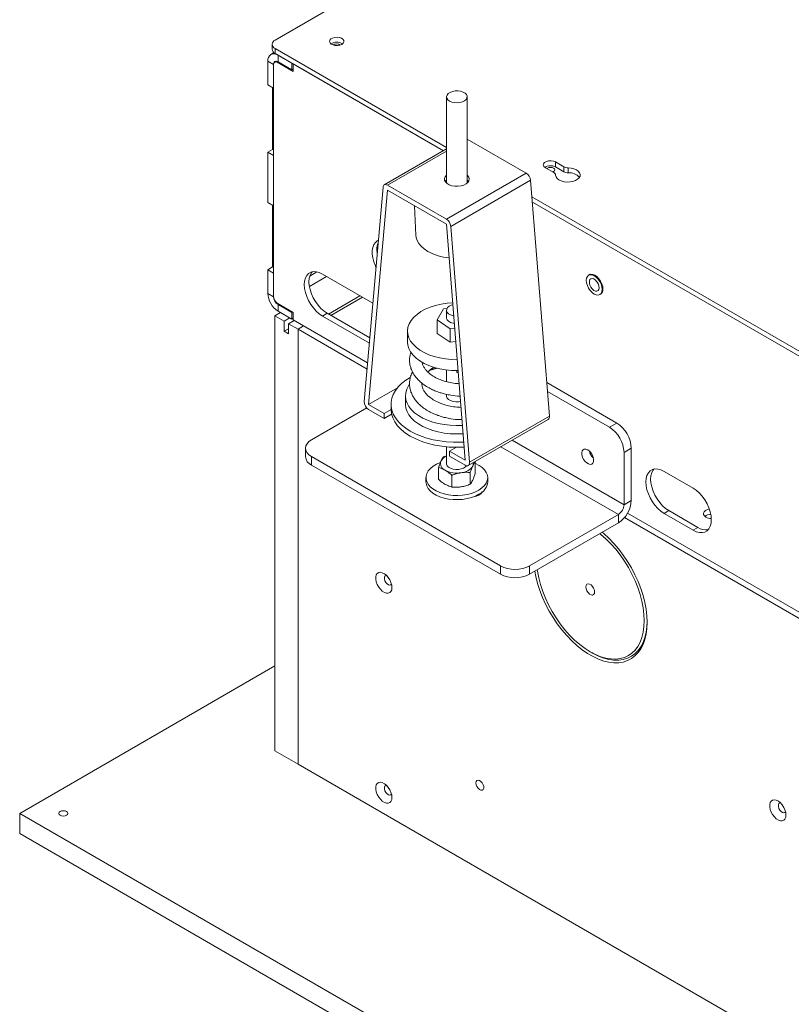
# Model space of a CAD drawing. Units: millimetres. Extents: x -323 to 9609, y -13967 to 2963.
# Drawn here: x 4930 to 5305, y -4038 to -3559 of the extents above; entities that cross this region are included whole.
import ezdxf

# ---------------------------------------------------------------- set-up
doc = ezdxf.new("R2010")
doc.units = ezdxf.units.MM

msp = doc.modelspace()

# ---------------------------------------------------------------- linework, layer by layer
at = {"color": 7, "linetype": 'Continuous', "lineweight": 18}
for p, q in [((5719.62061, -3184.68325), (5053.80886, -3569.04818)), ((5053.2307, -3575.17953), (5051.72336, -3576.0497)), ((5052.3444, -3571.0892), (5052.3444, -3573.53883)), ((5053.80886, -3573.13023), (5137.19721, -3621.26929)), ((5053.80886, -3573.13023), (5053.80886, -3575.57985)), ((5053.10176, -3580.88743), (5050.27333, -3579.25461)), ((5050.27333, -3590.84949), (5050.27333, -3579.25461)), ((5054.25945, -3579.37346), (5053.61963, -3579.74282)), ((5053.80886, -3575.57985), (5135.67957, -3622.8428)), ((5055.22314, -3579.66245), (5054.86952, -3579.86659)), ((5062.6477, -3584.35683), (5054.86952, -3579.86659)), ((5061.94059, -3580.27419), (5055.22308, -3576.39626)), ((5055.22308, -3579.66242), (5055.22308, -3576.39626)), ((5061.94059, -3583.54036), (5055.22308, -3579.66242)), ((5053.10176, -3580.88743), (5053.10176, -3693.89668)), ((5053.10176, -3592.48231), (5053.10176, -3580.88743)), ((5061.94059, -3580.27419), (5061.94059, -3583.54036)), ((5061.94059, -3583.54036), (5062.6477, -3583.13215)), ((5062.6477, -3580.6824), (5062.6477, -3584.35683)), ((5135.67957, -3622.8428), (5062.6477, -3580.6824)), ((5053.10176, -3592.48231), (5050.27333, -3590.84949)), ((5052.57213, -3592.17656), (5052.57213, -3622.18405)), ((5137.19721, -3596.65275), (5137.19721, -3638.5779)), ((5147.19721, -3638.5779), (5147.19721, -3596.65275)), ((5147.19721, -3617.10092), (5147.29225, -3617.15333)), ((5147.29225, -3617.15333), (5147.19721, -3617.2082)), ((5147.29225, -3617.15333), (5175.99305, -3633.72194)), ((5052.57213, -3622.18405), (5050.27333, -3623.51113)), ((5053.10176, -3622.4898), (5052.57213, -3622.18405)), ((5137.19721, -3621.96669), (5106.9015, -3639.45603)), ((5137.19721, -3622.98107), (5108.40138, -3639.60455)), ((5050.27333, -3623.51113), (5053.10176, -3625.14394)), ((5050.27333, -3648.00735), (5050.27333, -3623.51113)), ((5053.10176, -3649.64017), (5053.10176, -3625.14394)), ((5185.26002, -3631.13602), (5189.34359, -3633.49342)), ((5194.29334, -3630.63599), (5190.20976, -3628.27859)), ((5190.20976, -3628.27859), (5190.20976, -3630.72822)), ((5190.20976, -3630.72822), (5194.29334, -3633.08561)), ((5194.29334, -3633.08561), (5194.29334, -3630.63599)), ((5196.34983, -3633.59246), (5196.34983, -3631.14284)), ((5137.19721, -3637.19822), (5136.58486, -3637.88806)), ((5175.99305, -3633.72194), (5137.10217, -3656.17317)), ((5178.1046, -3637.15576), (5139.21373, -3659.60698)), ((5178.1046, -3637.15576), (5187.22821, -3751.83917)), ((5097.16622, -3744.74994), (5106.28983, -3640.60041)), ((5108.40138, -3642.05418), (5099.27777, -3746.2037)), ((5108.40138, -3639.60455), (5137.10217, -3656.17317)), ((5137.10217, -3658.62279), (5108.40138, -3642.05418)), ((5178.74907, -3645.25667), (5767.93646, -3985.38731)), ((5053.10176, -3649.64017), (5050.27333, -3648.00735)), ((5052.57213, -3649.33442), (5052.57213, -3679.34191)), ((5121.64367, -3649.69879), (5122.25092, -3663.89347)), ((5766.41882, -3986.96082), (5178.95333, -3647.82421)), ((5146.22578, -3773.30621), (5137.10217, -3658.62279)), ((5139.21373, -3659.60698), (5148.33734, -3774.2904)), ((5052.57213, -3679.34191), (5050.27333, -3680.66898)), ((5053.10176, -3679.64766), (5052.57213, -3679.34191)), ((5050.27333, -3680.66898), (5053.10176, -3682.3018)), ((5050.27333, -3692.26386), (5050.27333, -3680.66898)), ((5053.10176, -3693.89668), (5053.10176, -3682.3018)), ((5070.47288, -3688.76739), (5078.8266, -3683.94489)), ((5074.17775, -3681.72977), (5070.69139, -3683.7424)), ((5101.35359, -3696.94944), (5076.82519, -3682.7895)), ((5207.01757, -3682.92647), (5206.29402, -3683.34416)), ((5053.10176, -3693.89668), (5050.27333, -3692.26386)), ((5079.70832, -3702.21327), (5095.09006, -3693.33358)), ((5096.32687, -3694.04758), (5080.94514, -3702.92727)), ((5211.74358, -3692.78409), (5212.46713, -3692.3664)), ((5054.86952, -3696.95854), (5062.6477, -3701.44878)), ((5055.22308, -3697.57091), (5055.57669, -3697.36678)), ((5055.22308, -3697.57091), (5061.94059, -3701.44885)), ((5055.22308, -3697.57091), (5055.22308, -3700.83708)), ((5137.38616, -3699.56743), (5135.76388, -3699.7487)), ((5056.35498, -3701.49051), (5053.66744, -3703.04199)), ((5053.66744, -3703.04199), (5053.66744, -3914.52606)), ((5058.26364, -3705.69531), (5053.66744, -3703.04199)), ((5055.22308, -3700.83708), (5061.94059, -3704.71501)), ((5060.95117, -3704.14383), (5058.26364, -3705.69531)), ((5061.94059, -3701.44885), (5062.2942, -3701.24472)), ((5061.94059, -3701.44885), (5061.94059, -3704.71501)), ((5061.94059, -3704.71501), (5062.6477, -3704.30681)), ((5062.6477, -3701.44878), (5062.6477, -3705.12322)), ((5079.12399, -3701.87595), (5076.82519, -3703.20302)), ((5076.82519, -3703.20302), (5099.65142, -3716.38032)), ((5079.12399, -3701.87595), (5099.87274, -3713.85394)), ((5135.76388, -3699.7487), (5132.56111, -3705.1046)), ((5137.19721, -3700.35343), (5137.19721, -3704.02787)), ((5058.26364, -3705.69531), (5058.26364, -3710.59456)), ((5063.07249, -3705.36845), (5060.38496, -3706.91993)), ((5064.98115, -3709.57325), (5060.38496, -3706.91993)), ((5060.38496, -3711.81917), (5060.38496, -3706.91993)), ((5098.80885, -3725.99861), (5062.6477, -3705.12322)), ((5064.98115, -3709.57325), (5067.66869, -3708.02177)), ((5132.56111, -3705.1046), (5138.99444, -3709.38376)), ((5132.56111, -3705.1046), (5132.56111, -3711.63693)), ((5138.99444, -3709.38376), (5141.12154, -3709.14608)), ((5060.38496, -3709.36995), (5058.26364, -3710.59456)), ((5058.26364, -3710.59456), (5060.38496, -3711.81917)), ((5064.98115, -3921.05732), (5064.98115, -3709.57325)), ((5064.98115, -3709.57325), (5098.55011, -3728.9522)), ((5118.19721, -3710.56019), (5118.19721, -3715.86771)), ((5132.56111, -3711.63693), (5138.99444, -3715.91609)), ((5138.99444, -3709.38376), (5138.99444, -3715.91609)), ((5138.99444, -3715.91609), (5141.63664, -3715.62085)), ((5137.19721, -3729.41861), (5137.19721, -3735.10445)), ((5142.19434, -3730.59714), (5142.83195, -3730.64586)), ((5219.97896, -3755.22365), (5185.93391, -3735.56986)), ((5113.35638, -3738.07629), (5099.27777, -3746.2037)), ((5117.19721, -3741.99701), (5117.19721, -3746.07972)), ((5137.19721, -3741.27294), (5137.19721, -3741.99701)), ((5216.44342, -3757.26467), (5186.27429, -3739.84839)), ((5099.27777, -3746.2037), (5106.84187, -3750.57036)), ((5110.19721, -3746.07972), (5110.19721, -3748.52934)), ((5071.48653, -3763.3937), (5098.3586, -3747.88079)), ((5106.84187, -3753.01998), (5099.27777, -3748.65332)), ((5110.19772, -3748.63307), (5106.84187, -3750.57036)), ((5106.84187, -3750.57036), (5106.84187, -3753.01998)), ((5110.46783, -3750.92676), (5106.84187, -3753.01998)), ((5110.19721, -3748.52934), (5110.19772, -3748.63307)), ((5187.22821, -3751.83917), (5148.33734, -3774.2904)), ((5147.72566, -3775.90435), (5186.61653, -3753.45313)), ((5216.44342, -3757.26467), (5219.97896, -3755.22365)), ((5223.51449, -3794.90654), (5169.16192, -3763.52946)), ((5068.5576, -3767.47574), (5068.5576, -3771.55844)), ((5135.66524, -3771.71622), (5137.19721, -3771.18257)), ((5137.19721, -3766.77565), (5137.19721, -3774.90361)), ((5142.01752, -3767.00226), (5138.66168, -3768.93954)), ((5138.66168, -3771.38917), (5138.66168, -3768.93954)), ((5138.66168, -3768.93954), (5146.22578, -3773.30621)), ((5146.22578, -3775.75583), (5138.66168, -3771.38917)), ((5163.64604, -3766.71371), (5220.75678, -3799.68304)), ((5227.05003, -3767.4711), (5223.51449, -3769.51212)), ((5223.51449, -3794.90654), (5223.51449, -3769.51212)), ((5227.05003, -3792.86552), (5227.05003, -3767.4711)), ((5163.41042, -3824.62431), (5071.48653, -3771.55778)), ((5071.48653, -3771.55778), (5071.48653, -3775.64049)), ((5163.41042, -3828.70701), (5071.48653, -3775.64049)), ((5151.12005, -3779.79889), (5151.12005, -3774.10683)), ((5133.27437, -3782.55933), (5133.27437, -3776.86727)), ((5139.80634, -3786.33015), (5139.80634, -3780.6381)), ((5148.72919, -3784.94993), (5148.72919, -3779.25788)), ((5257.13742, -3786.88153), (5242.99528, -3778.71745)), ((5127.19721, -3781.76255), (5127.19721, -3783.8039)), ((5157.19721, -3783.8039), (5157.19721, -3781.76255)), ((5153.15092, -3789.7198), (5153.15737, -3789.72353)), ((5153.15737, -3789.71582), (5153.15737, -3789.72353)), ((5153.15737, -3789.72353), (5153.48087, -3789.9273)), ((5223.51449, -3794.90654), (5227.05003, -3792.86552)), ((5220.75678, -3799.68304), (5177.55255, -3824.62431)), ((5220.75678, -3799.68304), (5220.75678, -3803.76574)), ((5729.5481, -4090.11663), (5225.25061, -3798.99188)), ((5245.29409, -3797.8039), (5242.99528, -3799.13097)), ((5242.99528, -3799.13097), (5257.13742, -3807.29505)), ((5245.29409, -3797.8039), (5259.43622, -3805.96798)), ((5220.75678, -3803.76574), (5177.55255, -3828.70701)), ((5223.71314, -3801.20728), (5729.28936, -4093.07022)), ((5259.43622, -3805.96798), (5257.13742, -3807.29505)), ((5163.41042, -3828.70701), (5163.41042, -3824.62431)), ((5177.55255, -3824.62431), (5177.55255, -3828.70701)), ((5207.10535, -3866.41494), (5207.81234, -3866.82321)), ((4929.5702, -3944.93726), (5053.66744, -3873.29745)), ((5064.98115, -3921.05732), (5053.66744, -3914.52606)), ((5914.9235, -4411.7186), (5064.98115, -3921.05732)), ((4929.5702, -3954.73575), (4929.5702, -3944.93726)), ((5884.16436, -4496.01274), (4929.5702, -3944.93726)), ((5884.16436, -4505.81123), (4929.5702, -3954.73575))]:
    msp.add_line(p, q, dxfattribs=at)
at = {"color": 7, "linetype": 'Continuous', "lineweight": 18, "flags": 128}
for points in [[(5086.26507, -3571.13003), (5086.93456, -3570.58871), (5087.26331, -3569.95123), (5087.2157, -3569.28667), (5086.79688, -3568.66704), (5086.05224, -3568.15949), (5085.06247, -3567.81902), (5083.93483, -3567.68253), (5082.79152, -3567.7648), (5081.75642, -3568.05692), (5080.94172, -3568.52724), (5080.4357, -3569.12479), (5080.29318, -3569.78481), (5080.52962, -3570.43578), (5081.1194, -3571.00716), (5081.99859, -3571.43704), (5083.07194, -3571.67882), (5084.22312, -3571.7063), (5085.32738, -3571.51652), (5086.26507, -3571.13003)], [(5138.66168, -3598.69377), (5137.83891, -3598.06742), (5137.33938, -3597.33615), (5137.20013, -3596.5542), (5137.43149, -3595.77956), (5138.0163, -3595.06968), (5138.91119, -3594.4772), (5140.0498, -3594.04608), (5141.34766, -3593.80828), (5142.70853, -3593.78144), (5144.03148, -3593.96756), (5145.21839, -3594.35282), (5146.18124, -3594.90866), (5146.8486, -3595.59385), (5147.171, -3596.35757), (5147.12451, -3597.14318), (5146.71259, -3597.89243), (5145.96578, -3598.54973), (5144.93947, -3599.06634), (5143.70979, -3599.40394), (5142.36792, -3599.5375), (5141.01339, -3599.45712), (5139.74666, -3599.16874), (5138.66168, -3598.69377)], [(5190.20976, -3628.27859), (5189.21405, -3627.87611), (5188.03993, -3627.69449), (5186.82902, -3627.75565), (5185.72737, -3628.0522), (5184.86786, -3628.54839), (5184.35415, -3629.18436), (5184.24821, -3629.88341), (5184.56281, -3630.56121), (5185.26002, -3631.13602)], [(5188.82399, -3633.19346), (5189.21981, -3633.01416), (5189.67504, -3632.62086), (5189.83489, -3632.15693), (5189.67504, -3631.693), (5189.21981, -3631.2997), (5188.53852, -3631.03691), (5187.73489, -3630.94463), (5186.93125, -3631.03691), (5186.24996, -3631.2997), (5185.93938, -3631.52821)], [(5190.22157, -3634.68061), (5190.43334, -3635.52082), (5190.99282, -3636.30604), (5191.8664, -3636.9891), (5193.00158, -3637.52895), (5194.33017, -3637.89315), (5195.77232, -3638.05982), (5197.24138, -3638.01894), (5198.64908, -3637.77298), (5199.91083, -3637.3367), (5200.95082, -3636.73633), (5201.70655, -3636.00793), (5202.13263, -3635.19529), (5202.20343, -3634.34722), (5201.91472, -3633.51468), (5201.28384, -3632.74771), (5200.34869, -3632.09238), (5199.16547, -3631.58807), (5197.80527, -3631.26509), (5196.34983, -3631.14284)], [(5137.19721, -3634.7486), (5136.55193, -3635.48995), (5136.22384, -3636.33728), (5136.27108, -3637.20509), (5136.69068, -3638.03886), (5137.45628, -3638.78619), (5138.51977, -3639.40013), (5139.81433, -3639.8421), (5141.25861, -3640.08433), (5142.76186, -3640.1116), (5144.22964, -3639.9222), (5145.56971, -3639.52803), (5146.69788, -3638.95385), (5147.54325, -3638.23575), (5148.05271, -3637.41884), (5148.19425, -3636.55445), (5147.95897, -3635.6969), (5147.36166, -3634.90007), (5147.19721, -3634.7486)], [(5147.80957, -3637.88806), (5147.36166, -3637.34969), (5147.19721, -3637.19822)], [(5106.28983, -3640.60041), (5106.36287, -3640.1996), (5106.50501, -3639.86163), (5106.7114, -3639.59796), (5106.97507, -3639.41753), (5107.28708, -3639.32646), (5107.63685, -3639.32782), (5108.01252, -3639.42158), (5108.40138, -3639.60455)], [(5128.08875, -3671.75374), (5126.33416, -3670.59549), (5124.86265, -3669.31257), (5123.70047, -3667.92788), (5122.86836, -3666.46611), (5122.38118, -3664.95336), (5122.25092, -3663.89347)], [(5104.03621, -3666.32625), (5103.50118, -3666.61013), (5102.55937, -3667.41336), (5101.82823, -3668.50263), (5101.3288, -3669.84661), (5101.07544, -3671.40664), (5101.07544, -3673.13782), (5101.3288, -3674.99037), (5101.82823, -3676.91099), (5102.55937, -3678.84441), (5102.87871, -3679.53963)], [(5103.47328, -3672.75231), (5103.46954, -3672.72512), (5103.3424, -3670.92678)], [(5076.82519, -3682.7895), (5075.29034, -3682.05851), (5073.80213, -3681.65986), (5072.40577, -3681.60567), (5071.1437, -3681.89757), (5070.05425, -3682.5267), (5069.17054, -3683.47394), (5068.5194, -3684.71051), (5068.12064, -3686.19884), (5067.98636, -3687.89371), (5068.12064, -3689.74361), (5068.5194, -3691.69235), (5069.17054, -3693.6807), (5070.05425, -3695.64826), (5071.1437, -3697.53523), (5072.40577, -3699.28429), (5073.80213, -3700.8423), (5075.29034, -3702.1619), (5076.82519, -3703.20302)], [(5079.12399, -3701.87595), (5077.58915, -3700.83483), (5076.10094, -3699.51523), (5074.70458, -3697.95722), (5073.4425, -3696.20816), (5072.35305, -3694.32118), (5071.46934, -3692.35363), (5070.81821, -3690.36527), (5070.41944, -3688.41654), (5070.28516, -3686.56663), (5070.41944, -3684.87177), (5070.81821, -3683.38344), (5071.46934, -3682.14687), (5071.83167, -3681.69172)], [(5212.87254, -3690.28884), (5212.74122, -3689.06125), (5212.35623, -3687.76571), (5211.7438, -3686.49051), (5210.94567, -3685.32254), (5210.01622, -3684.34141), (5209.0188, -3683.61398), (5208.02138, -3683.18982), (5207.09194, -3683.09783), (5206.2938, -3683.34429), (5205.68137, -3683.9124), (5205.29638, -3684.76344), (5205.16507, -3685.83942), (5205.29638, -3687.067), (5205.68137, -3688.36254), (5206.2938, -3689.63775), (5207.09194, -3690.80571), (5208.02138, -3691.78684), (5209.0188, -3692.51428), (5210.01622, -3692.93844), (5210.94567, -3693.03042), (5211.7438, -3692.78397), (5212.35623, -3692.21586), (5212.74122, -3691.36482), (5212.87254, -3690.28884)], [(5213.26144, -3690.10515), (5213.12893, -3688.8663), (5212.74041, -3687.55887), (5212.12236, -3686.27197), (5211.3169, -3685.09329), (5210.37893, -3684.10316), (5209.37236, -3683.36905), (5208.36579, -3682.941), (5207.42781, -3682.84817), (5206.62236, -3683.09689), (5206.27725, -3683.35397)], [(5211.42297, -3689.45202), (5211.2927, -3688.47538), (5210.91603, -3687.45417), (5210.33376, -3686.49906), (5209.60899, -3685.71355), (5208.82027, -3685.18276), (5208.05306, -3684.96421), (5207.39051, -3685.08159), (5206.9044, -3685.52217), (5206.64743, -3686.23821), (5206.64743, -3687.15212), (5206.9044, -3688.16486), (5207.39051, -3689.16668), (5208.05306, -3690.04902), (5208.82027, -3690.71627), (5209.60899, -3691.09612), (5210.33376, -3691.14741), (5210.91603, -3690.86457), (5211.2927, -3690.27826), (5211.42297, -3689.45202)], [(5140.13589, -3696.75648), (5137.42446, -3696.98201), (5134.57022, -3697.42352), (5131.8316, -3698.06416), (5129.25011, -3698.89423), (5126.86489, -3699.90114), (5124.71209, -3701.06964), (5122.82435, -3702.382), (5121.23028, -3703.81833), (5119.95404, -3705.35687), (5119.01499, -3706.97428), (5118.42736, -3708.64605), (5118.20006, -3710.34684), (5118.33653, -3712.05086), (5118.8347, -3713.73228), (5119.68702, -3715.36562), (5120.88058, -3716.92611), (5122.39727, -3718.3901), (5124.21411, -3719.7354), (5126.30356, -3720.94161), (5128.63394, -3721.99045), (5131.16992, -3722.86602), (5133.87307, -3723.55505), (5136.7024, -3724.04708), (5139.61503, -3724.33467), (5142.33624, -3724.41486)], [(5140.2113, -3697.70443), (5139.45495, -3697.93984), (5138.42865, -3698.45645), (5137.68184, -3699.11375), (5137.26991, -3699.863), (5137.22343, -3700.64861), (5137.54582, -3701.41233), (5138.21319, -3702.09752), (5139.17603, -3702.65336), (5140.36294, -3703.03862), (5140.64026, -3703.09636)], [(5137.19721, -3704.02787), (5137.22343, -3704.32304), (5137.54582, -3705.08677), (5138.21319, -3705.77196), (5139.17603, -3706.32779), (5140.36294, -3706.71306), (5140.93657, -3706.82105)], [(5118.19721, -3715.86771), (5118.33653, -3717.35837), (5118.8347, -3719.0398), (5119.68702, -3720.67313), (5120.88058, -3722.23363), (5122.39727, -3723.69762), (5124.21411, -3725.04292), (5126.30356, -3726.24913), (5128.63394, -3727.29797), (5131.16992, -3728.17354), (5133.87307, -3728.86256), (5136.7024, -3729.3546), (5139.61503, -3729.64219), (5142.5668, -3729.72097), (5142.7582, -3729.71883)], [(5119.48755, -3733.06484), (5117.32854, -3734.45415), (5115.35975, -3736.01849), (5113.685, -3737.69306), (5112.32264, -3739.45951), (5111.28759, -3741.2985), (5110.59119, -3743.18987), (5110.24107, -3745.1129), (5110.24107, -3747.04653), (5110.59119, -3748.96956), (5111.28759, -3750.86094), (5112.32264, -3752.69992), (5113.685, -3754.46638), (5115.35975, -3756.14095), (5117.32854, -3757.70528), (5119.5698, -3759.14225), (5122.05896, -3760.4361), (5124.76876, -3761.57265), (5127.66952, -3762.53947), (5130.72944, -3763.32594), (5133.915, -3763.92346), (5137.19131, -3764.32549), (5140.52246, -3764.52761), (5143.87196, -3764.52761), (5145.52147, -3764.45298)], [(5132.26891, -3728.51813), (5130.72944, -3728.83349), (5129.32826, -3729.16617)], [(5142.19727, -3729.72261), (5142.19727, -3729.96679), (5142.19727, -3730.48039), (5142.19727, -3730.61146), (5142.19727, -3730.34249), (5142.19727, -3729.72261)], [(5119.08001, -3736.50231), (5118.6353, -3737.17273), (5117.81229, -3738.81534), (5117.3316, -3740.50262), (5117.19996, -3742.21087), (5117.41923, -3743.91613), (5117.98632, -3745.59444), (5118.89329, -3747.22225), (5120.12739, -3748.77671), (5121.6713, -3750.236), (5123.50335, -3751.57964), (5125.59783, -3752.78875), (5127.92532, -3753.84637), (5130.45315, -3754.73765), (5133.14585, -3755.45008), (5135.96561, -3755.97366), (5138.87285, -3756.30104), (5141.82676, -3756.42762), (5144.78586, -3756.35163), (5144.87652, -3756.34608)], [(5137.19721, -3741.99701), (5137.22343, -3742.29219), (5137.54582, -3743.05592), (5138.21319, -3743.7411), (5139.17603, -3744.29694), (5140.36294, -3744.6822), (5141.68589, -3744.86832), (5143.04676, -3744.84148), (5143.95004, -3744.70027)], [(5117.19721, -3746.07972), (5117.19996, -3746.29358), (5117.41923, -3747.99883), (5117.98632, -3749.67714), (5118.89329, -3751.30496), (5120.12739, -3752.85942), (5121.6713, -3754.31871), (5123.50335, -3755.66234), (5125.59783, -3756.87145), (5127.92532, -3757.92907), (5130.45315, -3758.82036), (5133.14585, -3759.53279), (5135.96561, -3760.05637), (5138.87285, -3760.38374), (5141.82676, -3760.51033), (5144.78586, -3760.43433), (5145.19962, -3760.40745)], [(5110.19772, -3748.63307), (5110.41603, -3750.68601), (5111.02833, -3752.71222), (5112.02701, -3754.68657), (5113.39971, -3756.5846), (5115.12939, -3758.38276), (5117.19462, -3760.05878), (5119.5698, -3761.59187), (5122.22548, -3762.96303), (5125.12874, -3764.15526), (5128.24359, -3765.15379), (5131.53142, -3765.94622), (5134.95147, -3766.52275), (5138.46134, -3766.87622), (5142.01752, -3767.00226)], [(5071.48653, -3763.3937), (5070.24291, -3764.2685), (5069.31881, -3765.26656), (5068.74975, -3766.34951), (5068.5576, -3767.47574), (5068.74975, -3768.60197), (5069.31881, -3769.68493), (5070.24291, -3770.68298), (5071.48653, -3771.55778)], [(5142.01752, -3767.00226), (5145.3872, -3766.91053), (5145.71539, -3766.89056)], [(5205.83682, -3768.20731), (5204.98229, -3767.86273), (5204.20368, -3767.84624), (5203.57019, -3768.1593), (5203.13809, -3768.77409), (5202.94579, -3769.63599), (5203.01037, -3770.66841), (5203.3261, -3771.77962), (5203.86491, -3772.87089), (5204.57893, -3773.84524), (5205.40473, -3774.61611), (5206.26892, -3775.11499), (5207.09471, -3775.29757), (5207.80874, -3775.14761), (5208.34755, -3774.67845), (5208.66327, -3773.93176), (5208.72785, -3772.9739), (5208.53555, -3771.88998), (5208.10346, -3770.7763), (5207.46997, -3769.73182), (5206.69136, -3768.84936), (5205.83682, -3768.20731)], [(5152.95124, -3787.79931), (5151.22893, -3788.67623), (5149.29494, -3789.3911), (5147.19457, -3789.92717), (5144.97708, -3790.27186), (5142.69442, -3790.41711), (5140.40012, -3790.3595), (5138.14793, -3790.10038), (5135.99066, -3789.64583), (5133.97886, -3789.0065), (5132.15969, -3788.19738), (5130.5758, -3787.23744), (5129.2643, -3786.14917), (5128.25594, -3784.95808), (5127.57434, -3783.69209), (5127.2355, -3782.38087), (5127.24735, -3781.05516), (5127.60961, -3779.74603), (5128.31379, -3778.48416), (5129.34338, -3777.29914), (5130.67426, -3776.21874), (5132.27523, -3775.26828), (5134.10876, -3774.47004), (5134.1447, -3774.45679)], [(5137.19721, -3774.90361), (5137.22343, -3775.19879), (5137.54582, -3775.96251), (5138.21319, -3776.6477), (5139.17603, -3777.20354), (5140.36294, -3777.5888), (5141.68589, -3777.77491), (5143.04676, -3777.74808), (5144.34463, -3777.51028), (5145.48323, -3777.07915), (5146.37812, -3776.48668), (5146.82162, -3776.00119)], [(5148.33734, -3774.2904), (5148.33373, -3774.79775), (5148.23894, -3775.24059), (5148.05709, -3775.59976), (5147.79602, -3775.85973), (5147.46704, -3776.00926), (5147.08437, -3776.04187), (5146.66457, -3775.95616), (5146.22578, -3775.75583)], [(5151.12005, -3774.80191), (5151.35201, -3774.90303), (5153.05855, -3775.79017), (5154.51051, -3776.81729), (5155.67385, -3777.96032), (5156.52131, -3779.19248), (5157.03303, -3780.48488), (5157.19701, -3781.80722), (5157.00941, -3783.12852), (5156.47462, -3784.4178), (5155.60518, -3785.64484), (5154.42147, -3786.78089), (5152.95124, -3787.79931)], [(5242.99528, -3778.71745), (5241.46044, -3777.98646), (5239.97222, -3777.58782), (5238.57587, -3777.53362), (5237.31379, -3777.82552), (5236.22434, -3778.45465), (5235.34063, -3779.40189), (5234.6895, -3780.63846), (5234.29073, -3782.12679), (5234.15645, -3783.82166), (5234.29073, -3785.67156), (5234.6895, -3787.6203), (5235.34063, -3789.60865), (5236.22434, -3791.57621), (5237.31379, -3793.46319), (5238.57587, -3795.21225), (5239.97222, -3796.77025), (5241.46044, -3798.08986), (5242.99528, -3799.13097)], [(5238.00177, -3777.61967), (5237.63943, -3778.07482), (5236.9883, -3779.31139), (5236.58954, -3780.79972), (5236.45525, -3782.49459), (5236.58954, -3784.34449), (5236.9883, -3786.29323), (5237.63943, -3788.28158), (5238.52315, -3790.24914), (5239.61259, -3792.13611), (5240.87467, -3793.88518), (5242.27103, -3795.44318), (5243.75924, -3796.76279), (5245.29409, -3797.8039)], [(5152.95124, -3789.84066), (5151.22893, -3790.71758), (5149.29494, -3791.43246), (5147.19457, -3791.96852), (5144.97708, -3792.31322), (5142.69442, -3792.45846), (5140.40012, -3792.40085), (5138.14793, -3792.14173), (5135.99066, -3791.68718), (5133.97886, -3791.04786), (5132.15969, -3790.23874), (5130.5758, -3789.27879), (5129.2643, -3788.19052), (5128.25594, -3786.99943), (5127.57434, -3785.73344), (5127.2355, -3784.42222), (5127.19721, -3783.8039)], [(5257.13742, -3807.29505), (5258.67227, -3808.02604), (5260.16048, -3808.42468), (5261.55684, -3808.47888), (5262.81891, -3808.18698), (5263.90836, -3807.55785), (5264.79208, -3806.61061), (5265.44321, -3805.37404), (5265.84197, -3803.88571), (5265.97625, -3802.19084), (5265.84197, -3800.34094), (5265.44321, -3798.3922), (5264.79208, -3796.40385), (5263.90836, -3794.43629), (5262.81891, -3792.54932), (5261.55684, -3790.80025), (5260.16048, -3789.24225), (5258.67227, -3787.92264), (5257.13742, -3786.88153)], [(5263.3246, -3800.92746), (5262.59887, -3800.35979), (5262.19522, -3799.69386), (5262.14952, -3798.98882), (5262.46584, -3798.30733), (5263.11606, -3797.70994), (5264.04241, -3797.24973), (5265.0101, -3796.99302)], [(5233.34328, -3851.26811), (5233.21695, -3848.22589), (5232.8392, -3845.06712), (5232.21366, -3841.82221), (5231.34636, -3838.52243), (5230.24564, -3835.19955), (5228.92211, -3831.88557), (5227.38851, -3828.6124), (5225.65961, -3825.41157), (5223.75207, -3822.31391), (5221.68426, -3819.34924), (5219.47608, -3816.54612), (5217.1488, -3813.93155), (5214.72484, -3811.53069), (5212.22755, -3809.36668), (5211.73431, -3808.9743)], [(5234.75749, -3852.08452), (5234.6323, -3848.97742), (5234.25786, -3845.75391), (5233.63756, -3842.44319), (5232.77702, -3839.07524), (5231.68403, -3835.68057), (5230.36849, -3832.2899), (5228.84231, -3828.93396), (5227.11932, -3825.64312), (5225.21512, -3822.4472), (5223.14696, -3819.37514), (5220.93355, -3816.45476), (5218.59496, -3813.7125), (5216.15235, -3811.1732), (5213.62785, -3808.85986), (5212.93822, -3808.2793)], [(5110.66025, -3835.15294), (5110.53585, -3833.94396), (5110.17045, -3832.66731), (5109.58702, -3831.4032), (5108.82222, -3830.23107), (5107.9241, -3829.22457), (5106.94909, -3828.44693), (5105.95846, -3827.94702), (5105.01445, -3827.75626), (5104.17638, -3827.88662), (5103.49691, -3828.32991), (5103.01872, -3829.05829), (5102.77188, -3830.02598), (5102.77188, -3831.17219), (5103.01872, -3832.42488), (5103.49691, -3833.70536), (5104.17638, -3834.93316), (5105.01445, -3836.03113), (5105.95846, -3836.93029), (5106.94909, -3837.57414), (5107.9241, -3837.92222), (5108.82222, -3837.95267), (5109.58702, -3837.66356), (5110.17045, -3837.07307), (5110.53585, -3836.21829), (5110.66025, -3835.15294)], [(5180.08216, -3827.2467), (5180.58167, -3829.80429), (5181.44221, -3833.17224), (5182.5352, -3836.56692), (5183.85074, -3839.95758), (5185.37692, -3843.31353), (5187.09991, -3846.60436), (5189.00411, -3849.80028), (5191.07227, -3852.87234), (5193.28568, -3855.79273), (5195.62427, -3858.53498), (5198.06688, -3861.07428), (5200.59138, -3863.38763), (5203.17491, -3865.45406), (5205.79408, -3867.25488), (5208.42515, -3868.77377), (5211.04432, -3869.99698), (5213.62785, -3870.91342), (5216.15235, -3871.5148), (5218.59496, -3871.79568), (5220.93355, -3871.7535), (5223.14696, -3871.38866), (5225.21512, -3870.70445), (5227.11932, -3869.70708), (5228.84231, -3868.40557), (5230.36849, -3866.81171), (5231.68403, -3864.93993), (5232.77702, -3862.80719), (5233.63756, -3860.4328), (5234.25786, -3857.83827), (5234.6323, -3855.04708), (5234.75749, -3852.08452)], [(5181.28606, -3826.5517), (5181.38003, -3827.18037), (5182.00557, -3830.42527), (5182.87287, -3833.72505), (5183.97359, -3837.04793), (5185.29712, -3840.36192), (5186.83072, -3843.63508), (5188.55961, -3846.83591), (5190.46716, -3849.93357), (5192.53497, -3852.89824), (5194.74315, -3855.70136), (5197.07043, -3858.31594), (5199.49438, -3860.71679), (5201.99168, -3862.8808), (5204.53827, -3864.78713), (5207.10961, -3866.41741), (5209.68096, -3867.75594), (5212.22755, -3868.78984), (5214.72484, -3869.50915), (5217.1488, -3869.90694), (5219.47608, -3869.97938), (5221.68426, -3869.72576), (5223.75207, -3869.14855), (5225.65961, -3868.25328), (5227.38851, -3867.0486), (5228.92211, -3865.54608), (5230.24564, -3863.76022), (5231.34636, -3861.7082), (5232.21366, -3859.40979), (5232.8392, -3856.88712), (5233.21695, -3854.16449), (5233.34328, -3851.26811)], [(5107.94406, -3829.24365), (5107.65718, -3829.28413), (5107.19325, -3829.60397), (5106.94449, -3830.20187), (5106.94449, -3830.99708), (5107.19325, -3831.8822), (5107.65718, -3832.73768), (5108.27362, -3833.448), (5108.95931, -3833.91721), (5109.62166, -3834.08196), (5110.1712, -3833.91998), (5110.4601, -3833.60204)], [(5209.23094, -3837.34835), (5209.103, -3836.43668), (5208.73464, -3835.48726), (5208.17028, -3834.61461), (5207.47798, -3833.92399), (5206.74125, -3833.49868), (5206.04895, -3833.39), (5205.48459, -3833.61105), (5205.11623, -3834.13516), (5204.98829, -3834.89913), (5205.11623, -3835.8108), (5205.48459, -3836.76022), (5206.04895, -3837.63287), (5206.74125, -3838.3235), (5207.47798, -3838.7488), (5208.17028, -3838.85748), (5208.73464, -3838.63644), (5209.103, -3838.11232), (5209.23094, -3837.34835)], [(5207.81234, -3866.82321), (5208.46771, -3867.19247), (5211.06407, -3868.47357), (5213.63011, -3869.44882), (5216.14188, -3870.10911), (5218.57591, -3870.44828), (5220.90949, -3870.46316), (5223.12082, -3870.1536), (5225.18927, -3869.52251), (5227.09551, -3868.57578), (5228.82175, -3867.32223), (5230.35187, -3865.77358), (5231.67159, -3863.94429), (5232.76858, -3861.85144), (5233.6326, -3859.51456), (5234.25559, -3856.95547), (5234.63172, -3854.19808), (5234.7552, -3851.67235)], [(5151.42496, -3930.13323), (5151.55627, -3929.39787), (5151.93246, -3928.91343), (5152.50274, -3928.74534), (5153.19008, -3928.9163), (5153.90165, -3929.40323), (5154.54135, -3930.14035), (5155.02278, -3931.02811), (5155.28093, -3931.94663), (5155.28093, -3932.77184), (5155.02278, -3933.39231), (5154.54135, -3933.72422), (5153.90165, -3933.72276), (5153.19008, -3933.38812), (5152.50274, -3932.7655), (5151.93246, -3931.93898), (5151.55627, -3931.0202), (5151.42496, -3930.13323)], [(5110.66025, -3937.22054), (5110.53585, -3936.01156), (5110.17045, -3934.73491), (5109.58702, -3933.4708), (5108.82222, -3932.29867), (5107.9241, -3931.29217), (5106.94909, -3930.51453), (5105.95846, -3930.01462), (5105.01445, -3929.82386), (5104.17638, -3929.95422), (5103.49691, -3930.39751), (5103.01872, -3931.12589), (5102.77188, -3932.09358), (5102.77188, -3933.23979), (5103.01872, -3934.49248), (5103.49691, -3935.77296), (5104.17638, -3937.00076), (5105.01445, -3938.09873), (5105.95846, -3938.99789), (5106.94909, -3939.64174), (5107.9241, -3939.98983), (5108.82222, -3940.02027), (5109.58702, -3939.73116), (5110.17045, -3939.14067), (5110.53585, -3938.28589), (5110.66025, -3937.22054)], [(5107.94406, -3931.31125), (5107.65718, -3931.35173), (5107.19325, -3931.67157), (5106.94449, -3932.26947), (5106.94449, -3933.06468), (5107.19325, -3933.9498), (5107.65718, -3934.80528), (5108.27362, -3935.5156), (5108.95931, -3935.98481), (5109.62166, -3936.14956), (5110.1712, -3935.98758), (5110.4601, -3935.66964)], [(5302.28619, -3945.77624), (5302.16178, -3944.56726), (5301.79639, -3943.29061), (5301.21296, -3942.0265), (5300.44816, -3940.85437), (5299.55003, -3939.84787), (5298.57503, -3939.07023), (5297.5844, -3938.57032), (5296.64039, -3938.37955), (5295.80232, -3938.50991), (5295.12285, -3938.95321), (5294.64466, -3939.68159), (5294.39782, -3940.64928), (5294.39782, -3941.79548), (5294.64466, -3943.04818), (5295.12285, -3944.32866), (5295.80232, -3945.55646), (5296.64039, -3946.65443), (5297.5844, -3947.55359), (5298.57503, -3948.19744), (5299.55003, -3948.54552), (5300.44816, -3948.57597), (5301.21296, -3948.28686), (5301.79639, -3947.69637), (5302.16178, -3946.84159), (5302.28619, -3945.77624)], [(4952.3744, -3945.85572), (4951.64444, -3946.13728), (4950.78341, -3946.23616), (4949.92237, -3946.13728), (4949.19242, -3945.85572), (4948.70468, -3945.43433), (4948.53341, -3944.93726), (4948.70468, -3944.44019), (4949.19242, -3944.0188), (4949.92237, -3943.73724), (4950.78341, -3943.63836), (4951.64444, -3943.73724), (4952.3744, -3944.0188), (4952.86214, -3944.44019), (4953.03341, -3944.93726), (4952.86214, -3945.43433), (4952.3744, -3945.85572)], [(5299.56999, -3939.86695), (5299.28312, -3939.90743), (5298.81919, -3940.22727), (5298.57043, -3940.82517), (5298.57043, -3941.62038), (5298.81919, -3942.50549), (5299.28312, -3943.36098), (5299.89956, -3944.0713), (5300.58525, -3944.54051), (5301.24759, -3944.70526), (5301.79713, -3944.54328), (5302.08604, -3944.22534)]]:
    msp.add_lwpolyline(points, dxfattribs=at)
at = {"color": 7, "linetype": 'Continuous', "lineweight": 18}
for centre, radius, start, end in [((5054.5835, -3571.0892), 2.18308, 110.7834208, 249.2165792), ((5083.79019, -3575.07622), 4.99718, 56.1487995, 123.8512005), ((5054.84668, -3573.2893), 2.5147, 185.6947993, 245.6253417), ((5083.79019, -3573.81857), 2.92245, 53.8282164, 126.1717835), ((5053.29085, -3578.76512), 3.05696, 50.7967148, 189.214037), ((5054.39498, -3580.67765), 1.31013, 50.7967148, 189.214037), ((5054.17944, -3580.71261), 1.09177, 50.7967148, 189.214037), ((5187.7541, -3635.30665), 5.19542, 61.7928905, 122.6482792), ((5196.31858, -3626.8442), 4.29876, 241.8928619, 270.4165543), ((5173.46474, -3637.64281), 4.66536, 5.9925286, 57.1847046), ((5188.70428, -3634.88447), 1.53093, 7.6524249, 65.3168314), ((5196.31858, -3629.29382), 4.29876, 241.8928619, 270.4165543), ((5196.87668, -3640.13638), 6.5651, 40.9852646, 94.6029204), ((5134.57386, -3660.09404), 4.66536, 5.9925286, 57.1847046), ((5111.76433, -3670.70453), 8.42486, 158.5605287, 181.5116207), ((5140.9721, -3648.14386), 26.89622, 241.3797541, 264.5090261), ((5061.01984, -3691.77484), 10.75763, 182.6054785, 237.3945217), ((5056.9398, -3693.72203), 3.84201, 182.6054785, 237.3945217), ((5057.70741, -3693.6871), 4.61041, 182.6054785, 237.3945217), ((5210.78485, -3690.47374), 2.50387, 292.0958571, 8.4651903), ((5140.60101, -3762.1635), 34.43557, 103.0691249, 110.8269354), ((5101.69767, -3744.82144), 4.53202, 179.0959255, 237.7268581), ((5185.70794, -3752.18589), 1.55931, 305.6400546, 12.8474013), ((5211.69787, -3768.1697), 15.36805, 2.6054785, 57.3945217), ((5208.16233, -3770.21073), 15.36805, 2.6054785, 57.3945217), ((5139.25673, -3776.37768), 5.48089, 112.07147, 150.8542646), ((5212.04035, -3767.97391), 5.45683, 188.8045144, 231.190109), ((5073.56217, -3771.05938), 5.02939, 185.6947993, 245.6253417), ((5137.78599, -3774.88009), 3.51712, 160.5389981, 249.2579248), ((5143.83038, -3772.07457), 7.30309, 273.4335023, 326.5611211), ((5147.43416, -3774.90426), 2.76217, 334.3733921, 8.5078045), ((5142.18363, -3767.26231), 12.28037, 242.6428252, 279.771097), ((5149.9312, -3783.20492), 7.29066, 294.4710461, 355.2873729), ((5150.38504, -3785.95145), 5.01548, 272.9434341, 327.0511894), ((5213.3866, -3792.24375), 13.67756, 302.6054783, 357.3945215), ((5217.52715, -3794.63408), 5.99354, 302.6054783, 357.3945215), ((5265.88602, -3804.63177), 5.07471, 91.9675975, 127.0411155), ((5266.10007, -3795.6907), 5.92679, 242.0765634, 268.6709671), ((5263.33903, -3800.12111), 7.02978, 236.2767762, 278.9258367), ((5170.48148, -3810.9772), 15.37022, 242.6096722, 297.3903278), ((5170.48148, -3815.0599), 15.37022, 242.6096722, 297.3903278)]:
    msp.add_arc(centre, radius, start, end, dxfattribs=at)
for points, knots in [([(5119.897, -3720.77616), (5119.72562, -3721.27559), (5119.2274, -3722.72747), (5119.13142, -3724.79262), (5119.37237, -3726.93539), (5119.85457, -3728.71499), (5120.6082, -3730.44321), (5121.61528, -3732.10473), (5122.84754, -3733.66378), (5124.41231, -3735.22353), (5126.34692, -3736.75734), (5128.57507, -3738.1402), (5130.8067, -3739.23603), (5132.77015, -3740.02094), (5134.63827, -3740.64246), (5136.75322, -3741.22016), (5139.80346, -3741.80865), (5142.24058, -3742.16492), (5143.72494, -3742.14162), (5143.74646, -3742.14128)], [0, 0, 0, 0, 0.048044833, 0.139671391, 0.192516674, 0.250849843, 0.310458238, 0.362932876, 0.421681799, 0.481525785, 0.54869528, 0.621841596, 0.686155478, 0.735684302, 0.777245479, 0.829206598, 0.892820103, 0.998446125, 1, 1, 1, 1]), ([(5143.26518, -3736.09156), (5142.66342, -3736.06065), (5140.97033, -3735.97367), (5138.28272, -3735.45586), (5135.33863, -3734.63025), (5132.57337, -3733.50216), (5130.28012, -3732.21048), (5128.48921, -3730.84171), (5127.27375, -3729.62194), (5126.32693, -3728.38051), (5125.66621, -3727.077), (5125.32859, -3726.20798), (5125.29683, -3725.71446), (5125.29564, -3725.69605)], [0, 0, 0, 0, 0.067688791, 0.190444676, 0.30299147, 0.415421757, 0.544351199, 0.639751342, 0.72971654, 0.804661317, 0.895963054, 0.996118206, 1, 1, 1, 1]), ([(5128.06012, -3730.3529), (5128.36488, -3730.07051), (5129.0541, -3729.43185), (5130.09867, -3728.66361), (5130.89095, -3728.22081), (5131.14485, -3728.07891)], [0, 0, 0, 0, 0.350081451, 0.791722369, 1, 1, 1, 1]), ([(5120.64248, -3730.40167), (5120.4801, -3730.69939), (5119.90414, -3731.75535), (5119.31793, -3733.86816), (5119.11954, -3736.22431), (5119.37567, -3738.37045), (5119.85479, -3740.14918), (5120.60981, -3741.87755), (5121.61706, -3743.5389), (5122.84978, -3745.09782), (5124.41491, -3746.6574), (5126.34992, -3748.191), (5128.57841, -3749.5736), (5130.8103, -3750.66923), (5132.77392, -3751.45383), (5134.64223, -3752.07543), (5136.75703, -3752.65147), (5139.80892, -3753.24804), (5142.5497, -3753.61157), (5144.33247, -3753.56744), (5144.65483, -3753.55946)], [0, 0, 0, 0, 0.0279985277, 0.0993040964, 0.1840598384, 0.2329417931, 0.2869005048, 0.342039107, 0.3905784097, 0.4449212261, 0.5002779527, 0.5624101904, 0.6300708807, 0.6895621607, 0.735376564, 0.7738205305, 0.8218854668, 0.8807286169, 0.9784333359, 1, 1, 1, 1]), ([(5144.27309, -3747.59164), (5143.33636, -3747.54798), (5141.30824, -3747.45344), (5138.28604, -3746.89251), (5135.34184, -3746.06182), (5132.57629, -3744.93548), (5130.28252, -3743.64366), (5128.49164, -3742.27509), (5127.27442, -3741.05571), (5126.33176, -3739.81345), (5125.65003, -3738.51428), (5125.23577, -3737.20839), (5125.21471, -3736.25992), (5125.20429, -3735.79071)], [0, 0, 0, 0, 0.093088203, 0.201544193, 0.300981255, 0.400314401, 0.514225678, 0.598512557, 0.677998693, 0.744212852, 0.82487913, 0.913367806, 1, 1, 1, 1]), ([(5133.27437, -3776.86727), (5133.46852, -3776.28592), (5133.86036, -3775.11257), (5134.26543, -3774.17922), (5134.46981, -3773.7083)], [0, 0, 0, 0, 0.495457963, 1, 1, 1, 1]), ([(5134.46981, -3773.7083), (5134.49814, -3773.64796), (5134.71272, -3773.19092), (5135.11731, -3772.44668), (5135.48148, -3771.96119), (5135.66524, -3771.71622)], [0, 0, 0, 0, 0.070085768, 0.530782234, 1, 1, 1, 1]), ([(5149.92462, -3776.09891), (5149.89629, -3776.16065), (5149.6817, -3776.62824), (5149.27712, -3777.62733), (5148.91294, -3778.71105), (5148.72919, -3779.25788)], [0, 0, 0, 0, 0.070085768, 0.530782234, 1, 1, 1, 1]), ([(5151.12005, -3774.10683), (5150.92591, -3774.36204), (5150.53406, -3774.87713), (5150.12899, -3775.68919), (5149.92462, -3776.09891)], [0, 0, 0, 0, 0.495457963, 1, 1, 1, 1]), ([(5136.54036, -3778.16924), (5136.24339, -3778.00646), (5135.13791, -3777.40052), (5134.06157, -3777.09253), (5133.27437, -3776.86727)], [0, 0, 0, 0, 0.268633605, 1, 1, 1, 1]), ([(5139.80634, -3780.6381), (5139.53216, -3780.39174), (5138.46757, -3779.43519), (5137.36154, -3778.70866), (5136.54036, -3778.16924)], [0, 0, 0, 0, 0.257551345, 1, 1, 1, 1]), ([(5144.26776, -3779.36455), (5144.16202, -3779.3816), (5143.36119, -3779.51075), (5141.85126, -3779.87174), (5140.49213, -3780.38109), (5139.80634, -3780.6381)], [0, 0, 0, 0, 0.070085768, 0.530782234, 1, 1, 1, 1]), ([(5148.72919, -3779.25788), (5148.00463, -3779.20688), (5146.54224, -3779.10396), (5145.0305, -3779.27716), (5144.26776, -3779.36455)], [0, 0, 0, 0, 0.495457963, 1, 1, 1, 1]), ([(5151.12005, -3779.79889), (5150.92591, -3780.38024), (5150.53406, -3781.55359), (5150.12899, -3782.48694), (5149.92462, -3782.95786)], [0, 0, 0, 0, 0.495457963, 1, 1, 1, 1]), ([(5136.54036, -3785.02818), (5136.24339, -3784.84809), (5135.13791, -3784.17767), (5134.06157, -3783.24295), (5133.27437, -3782.55933)], [0, 0, 0, 0, 0.268633605, 1, 1, 1, 1]), ([(5139.80634, -3786.33015), (5139.53216, -3786.25995), (5138.46757, -3785.98735), (5137.36154, -3785.43688), (5136.54036, -3785.02818)], [0, 0, 0, 0, 0.257551345, 1, 1, 1, 1]), ([(5148.72919, -3784.94993), (5148.00463, -3785.22508), (5146.54224, -3785.78042), (5145.0305, -3786.07491), (5144.26776, -3786.22349)], [0, 0, 0, 0, 0.495457963, 1, 1, 1, 1]), ([(5149.92462, -3782.95786), (5149.89629, -3783.0182), (5149.6817, -3783.47524), (5149.27712, -3784.21948), (5148.91294, -3784.70497), (5148.72919, -3784.94993)], [0, 0, 0, 0, 0.070085768, 0.530782234, 1, 1, 1, 1]), ([(5144.26776, -3786.22349), (5144.16202, -3786.23915), (5143.36119, -3786.35775), (5141.85126, -3786.46389), (5140.49213, -3786.375), (5139.80634, -3786.33015)], [0, 0, 0, 0, 0.070085768, 0.530782234, 1, 1, 1, 1])]:
    msp.add_open_spline(points, degree=3, knots=knots, dxfattribs=at)

doc.saveas('drawing.dxf')
